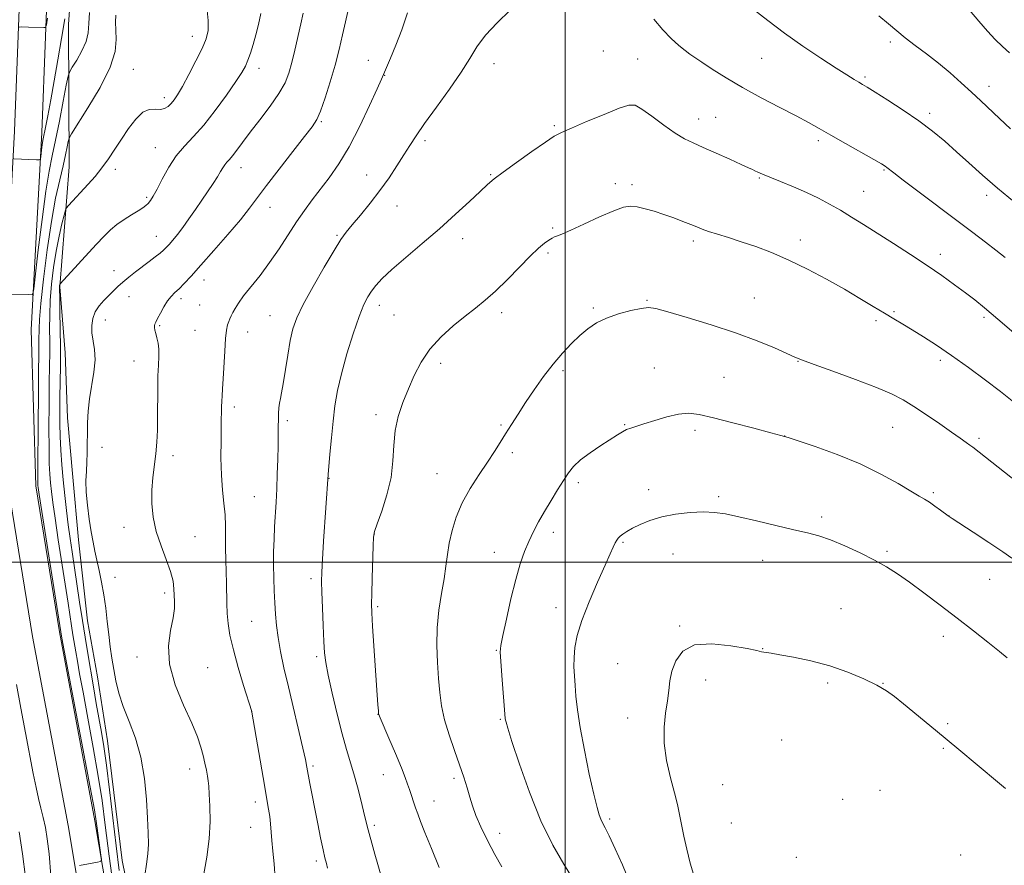
# Model space of a CAD drawing. Extents: x 2144800 to 2147700, y 322300 to 325200.
# Drawn here: x 2145825 to 2146141, y 324402 to 324675 of the extents above; entities that cross this region are included whole.
import ezdxf

# ---------------------------------------------------------------- set-up
doc = ezdxf.new("R2010")
doc.units = 0
doc.header["$MEASUREMENT"] = 0
for name, color, linetype, lineweight in [('DTM HARD BREAKLINE', 7, 'Continuous', 0), ('DTM SPOT ELEVATION', 2, 'Continuous', 13), ('GRID LINE', 7, 'Continuous', 0), ('INDEX CONTOUR', 41, 'Continuous', 13), ('INTERMEDIATE CONTOUR', 44, 'Continuous', 0)]:
    doc.layers.add(name, color=color, linetype=linetype, lineweight=lineweight)

msp = doc.modelspace()

# ---------------------------------------------------------------- linework, layer by layer
at = {"layer": 'DTM HARD BREAKLINE'}
for points in [[(2145843.63, 324721.86, 1214.89), (2145840.2, 324673.06, 1216.51), (2145840.44, 324627.18, 1220.91), (2145837.4, 324588.65, 1224.07), (2145839.18, 324567.36, 1224.84), (2145839.85, 324546.43, 1225.43), (2145841.64, 324527.34, 1225.57), (2145843.42, 324507.15, 1225.39), (2145846.28, 324481.09, 1224.88), (2145849.54, 324463.09, 1224.99), (2145852.78, 324442.53, 1224.84), (2145857.45, 324403.98, 1225.13), (2145866.51, 324359.91, 1226.45), (2145875.6, 324327.59, 1226.82), (2145886.2, 324313.62, 1227.3), (2145893.89, 324305.89, 1227.48)], [(2145825.23, 324700.43, 1212.67), (2145822.87, 324638.71, 1215.59), (2145819.36, 324574.9, 1218.52), (2145820.91, 324523.69, 1219.68), (2145828.63, 324476.04, 1219.79), (2145840.07, 324415.23, 1219.68), (2145851.48, 324347.27, 1221.34), (2145862.86, 324286.78, 1224.65), (2145867.14, 324242.25, 1224.16), (2145874.21, 324190.6, 1221.12), (2145883.28, 324136.51, 1217.69), (2145893.08, 324086.24, 1212.67), (2145898.6, 324055.44, 1210.07), (2145906.08, 324029.25, 1208.64), (2145916.53, 324008.22, 1207.2), (2145927.8, 323989.33, 1206.43), (2145952.38, 323973.87, 1206.98), (2145967.49, 323967.16, 1206.87), (2146011.83, 323955.25, 1207.09), (2146034.35, 323949.29, 1207.75), (2146051.92, 323941.78, 1207.42)], [(2145834.03, 324700.15, 1212.67), (2145831.66, 324638.3, 1215.59), (2145828.17, 324574.79, 1218.52), (2145829.69, 324524.53, 1219.68), (2145837.3, 324477.56, 1219.79), (2145848.73, 324416.77, 1219.68), (2145860.14, 324348.81, 1221.34), (2145871.58, 324288.02, 1224.65), (2145875.88, 324243.27, 1224.16), (2145882.92, 324191.89, 1221.12), (2145892.71, 324138.29, 1217.69), (2145902.52, 324088, 1212.67), (2145907.96, 324057.61, 1210.07), (2145915.07, 324032.73, 1208.64), (2145924.96, 324012.82, 1207.2), (2145934.86, 323996.23, 1206.43), (2145956.91, 323982.36, 1206.98), (2145970.7, 323976.24, 1206.87), (2146014.3, 323964.53, 1207.09), (2146037.48, 323958.39, 1207.75), (2146055.69, 323950.61, 1207.42)]]:
    msp.add_polyline3d(points, dxfattribs=at)
at = {"layer": 'DTM SPOT ELEVATION'}
for p in [(2145880.02, 324669.22, 1221.35), (2146104.6, 324667.4, 1228.39), (2146012.26, 324664.55, 1233.03), (2145936.64, 324661.5, 1229.4), (2145977.09, 324660.47, 1232.62), (2146023.3, 324661.87, 1233.14), (2146063.28, 324662.16, 1230.98), (2145861.03, 324658.56, 1220.98), (2145901.45, 324658.88, 1224.55), (2145941.88, 324656.7, 1230.05), (2146096.51, 324656.13, 1229.74), (2146136.41, 324653.09, 1227.42), (2145871.04, 324649.52, 1221.52), (2145921.59, 324641.77, 1228.17), (2146042.92, 324642.58, 1233.37), (2146048.42, 324643.2, 1233.06), (2146117.27, 324644.47, 1229.61), (2145996.48, 324640.51, 1233.8), (2145954.96, 324635.59, 1232.37), (2146081.43, 324635.6, 1232.37), (2145868.18, 324633.44, 1223.19), (2145855.32, 324626.45, 1222.42), (2145895.72, 324626.95, 1226.67), (2146102.56, 324626.19, 1232.14), (2145936.16, 324624.57, 1231.26), (2145976.08, 324624.72, 1233.88), (2146062.52, 324623.65, 1234.13), (2146016.16, 324621.78, 1235.55), (2146021.47, 324621.48, 1235.59), (2146096.05, 324619.39, 1233.1), (2145865.32, 324617.39, 1223.75), (2146135.61, 324618.05, 1230.47), (2145905.06, 324614.2, 1228.72), (2145945.88, 324614.58, 1232.78), (2145995.95, 324607.55, 1235.8), (2145868.49, 324604.9, 1225.21), (2145926.55, 324605.22, 1231.82), (2145967.06, 324604.14, 1234.58), (2146075.71, 324603.7, 1235.49), (2146041.26, 324603.31, 1236.38), (2145994.51, 324599.52, 1236.27), (2146120.67, 324599.04, 1233.5), (2145854.88, 324593.81, 1225.31), (2145883.83, 324590.76, 1228.64), (2145859.62, 324585.44, 1226.8), (2145876.45, 324584.78, 1228.42), (2146060.87, 324584.98, 1237.19), (2145882.41, 324582.81, 1228.88), (2145940.19, 324582.66, 1234.55), (2146009.03, 324581.77, 1237.8), (2146026.36, 324584.28, 1237.89), (2145905.08, 324579.31, 1231.15), (2145944.9, 324579.53, 1235.07), (2145979.57, 324580.32, 1236.42), (2146105.84, 324580.66, 1235.81), (2146134.8, 324578.77, 1234.28), (2145852.02, 324577.92, 1226.71), (2145869.57, 324576.14, 1228.16), (2146100.04, 324577.69, 1236.3), (2145880.96, 324574.61, 1228.99), (2145897.86, 324574.08, 1230.74), (2145861.28, 324564.7, 1227.27), (2145959.9, 324563.96, 1236.43), (2146028.65, 324562.5, 1239.12), (2146074.9, 324564.66, 1238.06), (2146120.74, 324564.96, 1236.38), (2145999.26, 324561.66, 1238.29), (2146051.1, 324559.53, 1239.02), (2145893.53, 324549.89, 1230.4), (2145939.16, 324547.49, 1235.57), (2145910.59, 324545.51, 1232.33), (2145979.32, 324544.18, 1237.83), (2146019.18, 324544.21, 1239.9), (2146105.4, 324543.34, 1238.91), (2146041.79, 324542.39, 1240.4), (2146070.62, 324540.64, 1239.99), (2145851.01, 324536.97, 1226.43), (2146133.1, 324539.82, 1237.69), (2145873.78, 324534.24, 1228.46), (2145982.99, 324535.28, 1238.31), (2145958.82, 324528.47, 1237.24), (2145924.06, 324526.96, 1234.05), (2146004.26, 324525.54, 1240.4), (2146026.92, 324523.36, 1241.48), (2146049.41, 324521.11, 1241.75), (2146118.47, 324522.33, 1239.74), (2145899.95, 324521.04, 1231.11), (2146123.45, 324514.9, 1239.99), (2146082.54, 324514.52, 1241.67), (2145858.05, 324511.24, 1227.47), (2145938.6, 324509.04, 1236.03), (2145996.17, 324509.58, 1240.55), (2145880.86, 324508.24, 1228.75), (2146018.66, 324506.37, 1242.17), (2145977.24, 324503.19, 1239.25), (2146034.66, 324502.59, 1242.79), (2146103.55, 324503.46, 1241.74), (2146063.5, 324500.64, 1242.63), (2145855.17, 324495.07, 1226.67), (2145918.28, 324494.7, 1233.6), (2146136.56, 324494.51, 1240.78), (2145871.2, 324490.09, 1227.66), (2145939.63, 324485.69, 1236.25), (2145997.06, 324485.38, 1241.35), (2146088.71, 324485.04, 1243.23), (2145899.11, 324480.94, 1230.96), (2146036.84, 324479.46, 1243.87), (2146121.71, 324476.1, 1242.56), (2145977.91, 324471.64, 1239.91), (2146063.54, 324472.18, 1243.96), (2145862.28, 324469.49, 1227.51), (2145920.09, 324469.63, 1233.68), (2146016.88, 324467.36, 1243.22), (2145884.94, 324466, 1228.95), (2146045.2, 324462.11, 1244.54), (2146084.43, 324461.12, 1244.27), (2146102.27, 324461.01, 1243.95), (2145899.09, 324451.85, 1229.99), (2145939.81, 324451.03, 1235.98), (2145979.14, 324449.37, 1239.86), (2146020.11, 324449.84, 1243.4), (2146123.11, 324448.04, 1243.79), (2146069.68, 324442.72, 1244.94), (2146121.69, 324440.08, 1244.15), (2145879.16, 324433.45, 1227.42), (2145918.91, 324434.39, 1232.28), (2145941.47, 324431.59, 1235.26), (2145964.22, 324430.46, 1237.64), (2146050.66, 324428.39, 1245.17), (2146101.35, 324426.59, 1245.35), (2145957.8, 324423.1, 1236.73), (2146089.28, 324423.67, 1245.6), (2145900.28, 324422.77, 1229.47), (2146014.34, 324417.35, 1242.3), (2145898.85, 324414.72, 1229.25), (2145938.56, 324415.3, 1234.3), (2146053.48, 324416.03, 1245.2), (2145978.95, 324412.7, 1238.66), (2146074.4, 324405.03, 1245.57), (2146127.25, 324405.77, 1245.22), (2145919.9, 324403.79, 1231.63)]:
    msp.add_point(p, dxfattribs=at)
at = {"layer": 'GRID LINE', "flags": 128}
for points in [[(2146000, 325000), (2146000, 322500)], [(2147500, 324500), (2145000, 324500)]]:
    msp.add_lwpolyline(points, dxfattribs=at)
at = {"layer": 'INDEX CONTOUR', "flags": 128}
for points, elevation in [([(2145949.285, 324676.78), (2145947.437, 324671.318), (2145945.535, 324666.348), (2145943.797, 324662.206), (2145942.469, 324659.182), (2145940.88, 324655.454), (2145939.51, 324652.311), (2145937.101, 324646.958), (2145933.939, 324640.296), (2145930.491, 324633.677), (2145927.154, 324628.171), (2145924.038, 324623.714), (2145918.586, 324616.572), (2145916.114, 324613.207), (2145913.589, 324609.536), (2145907.969, 324600.845), (2145904.927, 324596.389), (2145901.831, 324592.276), (2145896.56, 324585.668), (2145894.903, 324583.366), (2145893.831, 324581.64), (2145893.12, 324580.324), (2145892.577, 324579.259), (2145892.132, 324578.327), (2145891.747, 324577.412), (2145891.391, 324576.341), (2145891.06, 324574.683), (2145890.755, 324571.945), (2145890.477, 324567.881), (2145889.996, 324558.95), (2145889.792, 324555.802), (2145889.625, 324553.565), (2145889.509, 324551.783), (2145889.452, 324549.984), (2145889.371, 324544.167), (2145889.291, 324539.278), (2145889.263, 324533.597), (2145889.396, 324527.993), (2145889.755, 324523.149), (2145890.204, 324518.985), (2145890.563, 324515.233), (2145890.702, 324511.649), (2145890.695, 324504.47), (2145890.782, 324500.7), (2145890.92, 324496.908), (2145891.037, 324493.258), (2145891.125, 324486.655), (2145891.248, 324483.502), (2145891.551, 324480.233), (2145892.168, 324476.481), (2145893.242, 324471.828), (2145894.817, 324466.133), (2145896.544, 324460.352), (2145899.142, 324451.919), (2145899.184, 324451.698), (2145903.241, 324428.289), (2145904.058, 324423.665), (2145904.595, 324420.52), (2145904.942, 324418.115), (2145905.185, 324415.803), (2145905.639, 324410.423), (2145905.966, 324406.998), (2145906.34, 324402.959), (2145906.701, 324398.254)], 1230), ([(2146144.551, 324615.847), (2146139.096, 324620.365), (2146134.239, 324624.573), (2146129.893, 324628.473), (2146125.91, 324632.078), (2146122.11, 324635.434), (2146118.184, 324638.685), (2146113.793, 324641.997), (2146108.795, 324645.437), (2146103.841, 324648.66), (2146099.781, 324651.216), (2146097.204, 324652.809), (2146095.667, 324653.737), (2146094.464, 324654.447), (2146092.941, 324655.361), (2146090.641, 324656.785), (2146087.157, 324659.001), (2146082.269, 324662.177), (2146076.509, 324666.036), (2146070.594, 324670.192), (2146065.163, 324674.275), (2146060.543, 324677.972)], 1230), ([(2145855.426, 324676.012), (2145855.305, 324673.737), (2145855.398, 324671.204), (2145855.551, 324668.197), (2145855.174, 324664.348), (2145853.564, 324659.246), (2145850.346, 324652.798), (2145846.434, 324646.171), (2145841.175, 324637.86), (2145840.418, 324636.449), (2145840.148, 324635.404), (2145839.818, 324633.71), (2145839.273, 324631.119), (2145838.465, 324627.579), (2145837.369, 324622.995), (2145836.072, 324617.099), (2145834.691, 324609.581), (2145833.346, 324600.466), (2145832.175, 324591.12), (2145831.32, 324583.246), (2145830.873, 324578.091), (2145830.725, 324575.093), (2145830.711, 324571.421), (2145830.417, 324541.902), (2145830.339, 324532.732), (2145830.308, 324527.462), (2145830.316, 324525.294), (2145830.345, 324524.673), (2145830.424, 324524.034), (2145830.763, 324521.77), (2145831.618, 324516.263), (2145837.693, 324477.599), (2145837.835, 324476.794), (2145838.385, 324473.861), (2145844.836, 324440), (2145847.186, 324427.599), (2145848.545, 324420.258), (2145849.159, 324416.65), (2145849.48, 324414.352), (2145850.648, 324405.728), (2145850.793, 324404.27), (2145850.491, 324403.669), (2145849.485, 324403.413), (2145843.713, 324402.386)], 1220), ([(2146143.733, 324501.292), (2146140.849, 324503.333), (2146136.359, 324506.326), (2146131.253, 324509.675), (2146124.47, 324514.094), (2146123.231, 324514.93), (2146120.769, 324516.732), (2146118.952, 324518.046), (2146117.181, 324519.269), (2146115.668, 324520.221), (2146113.912, 324521.247), (2146111.237, 324522.824), (2146107.116, 324525.283), (2146101.62, 324528.349), (2146094.968, 324531.599), (2146087.553, 324534.642), (2146080.458, 324537.21), (2146074.939, 324539.071), (2146071.726, 324540.122), (2146069.446, 324540.797), (2146066.196, 324541.66), (2146060.673, 324543.105), (2146053.948, 324544.851), (2146047.69, 324546.439), (2146043.124, 324547.487), (2146039.716, 324547.898), (2146036.488, 324547.65), (2146032.73, 324546.785), (2146028.81, 324545.609), (2146025.36, 324544.491), (2146021.103, 324543.161), (2146019.763, 324542.647), (2146018.481, 324541.979), (2146016.893, 324540.992), (2146011.497, 324537.519), (2146008.031, 324535.202), (2146004.939, 324532.905), (2146002.728, 324530.839), (2146001.086, 324528.762), (2145999.5, 324526.316), (2145997.582, 324523.259), (2145995.449, 324519.811), (2145993.348, 324516.307), (2145991.471, 324513.003), (2145989.813, 324509.846), (2145988.316, 324506.703), (2145986.918, 324503.388), (2145985.538, 324499.468), (2145984.09, 324494.449), (2145982.545, 324488.158), (2145981.087, 324481.673), (2145979.953, 324476.391), (2145979.323, 324473.201), (2145979.14, 324470.984), (2145979.283, 324468.119), (2145979.633, 324463.508), (2145980.751, 324449.704), (2145980.819, 324449.201), (2145980.975, 324448.521), (2145981.543, 324446.6), (2145982.896, 324442.322), (2145985.289, 324435.035), (2145988.509, 324425.959), (2145992.224, 324416.774), (2145996.076, 324408.909), (2145999.595, 324402.766), (2146003.806, 324396.096)], 1240)]:
    msp.add_lwpolyline(points, dxfattribs=dict(at, elevation=elevation))
at = {"layer": 'INTERMEDIATE CONTOUR', "flags": 128}
for points, elevation in [([(2145846.963, 324676.838), (2145846.71, 324673.298), (2145846.488, 324670.391), (2145845.85, 324667.587), (2145844.515, 324664.536), (2145842.86, 324661.596), (2145841.425, 324659.307), (2145840.591, 324657.902), (2145840.093, 324656.391), (2145839.507, 324653.48), (2145838.518, 324648.332), (2145837.27, 324641.95), (2145836.02, 324635.794), (2145834.956, 324630.809), (2145833.981, 324625.873), (2145832.932, 324619.347), (2145831.712, 324610.281), (2145830.499, 324600.474), (2145829.002, 324587.945), (2145828.74, 324586.3), (2145828.529, 324586.074), (2145827.459, 324586.111), (2145821.191, 324586.21)], 1218), ([(2145884.668, 324678.647), (2145885.161, 324674.315), (2145885.151, 324671.082), (2145884.53, 324668.362), (2145883.218, 324665.288), (2145881.229, 324661.281), (2145878.949, 324656.926), (2145876.857, 324653.091), (2145875.311, 324650.433), (2145874.186, 324648.742), (2145873.239, 324647.595), (2145872.253, 324646.658), (2145871.118, 324645.971), (2145869.757, 324645.663), (2145868.11, 324645.732), (2145866.204, 324645.652), (2145864.087, 324644.763), (2145861.818, 324642.609), (2145859.501, 324639.549), (2145857.242, 324636.147), (2145855.118, 324632.868), (2145853.058, 324629.79), (2145850.955, 324626.89), (2145848.742, 324624.16), (2145846.522, 324621.636), (2145840.162, 324614.727), (2145839.598, 324614.057), (2145839.252, 324613.273), (2145838.826, 324611.703), (2145838.101, 324608.843), (2145837.175, 324604.856), (2145836.224, 324600.075), (2145835.399, 324594.829), (2145834.761, 324589.44), (2145834.344, 324584.232), (2145834.161, 324579.459), (2145834.133, 324575.115), (2145834.157, 324571.131), (2145834.149, 324567.325), (2145834.105, 324563.084), (2145834.038, 324557.682), (2145833.966, 324550.743), (2145833.919, 324543.267), (2145833.934, 324536.601), (2145834.036, 324531.746), (2145834.213, 324528.311), (2145834.441, 324525.564), (2145834.723, 324522.769), (2145835.156, 324519.198), (2145835.864, 324514.125), (2145836.909, 324507.179), (2145840.062, 324486.764), (2145841.169, 324479.503), (2145841.626, 324476.644), (2145842.547, 324471.16), (2145843.07, 324468.124), (2145843.794, 324464.061), (2145844.892, 324458.115), (2145846.447, 324449.822), (2145848.196, 324440.324), (2145849.787, 324431.161), (2145850.988, 324423.287), (2145852.047, 324415.333), (2145853.332, 324405.345), (2145855.079, 324392.194)], 1222), ([(2145902.08, 324676.555), (2145901.345, 324673.008), (2145900.471, 324669.7), (2145899.576, 324666.612), (2145898.712, 324663.847), (2145897.912, 324661.537), (2145897.128, 324659.666), (2145895.996, 324657.629), (2145894.069, 324654.672), (2145891.072, 324650.334), (2145887.422, 324645.318), (2145883.703, 324640.619), (2145880.387, 324636.951), (2145877.48, 324633.897), (2145874.868, 324630.763), (2145872.478, 324627.077), (2145870.383, 324623.27), (2145868.692, 324620.001), (2145867.463, 324617.762), (2145866.57, 324616.369), (2145865.837, 324615.471), (2145865.077, 324614.749), (2145864.071, 324614), (2145862.588, 324613.05), (2145860.503, 324611.777), (2145858.097, 324610.261), (2145855.758, 324608.629), (2145853.728, 324606.935), (2145851.68, 324604.903), (2145849.145, 324602.182), (2145837.543, 324589.569), (2145837.448, 324589.43), (2145837.36, 324589.036), (2145837.335, 324588.737), (2145837.332, 324587.704), (2145837.367, 324585.218), (2145837.448, 324580.826), (2145837.54, 324575.138), (2145837.597, 324569.027), (2145837.588, 324563.23), (2145837.532, 324557.907), (2145837.462, 324553.088), (2145837.413, 324548.742), (2145837.422, 324544.633), (2145837.53, 324540.471), (2145837.765, 324536.03), (2145838.109, 324531.329), (2145838.537, 324526.455), (2145839.021, 324521.503), (2145839.55, 324516.625), (2145840.111, 324511.987), (2145840.702, 324507.654), (2145841.344, 324503.304), (2145843.774, 324487.106), (2145844.67, 324481.262), (2145845.541, 324475.815), (2145846.406, 324470.611), (2145848.227, 324459.921), (2145849.156, 324454.537), (2145850.8, 324445.252), (2145851.555, 324440.652), (2145852.388, 324434.722), (2145853.368, 324426.775), (2145855.49, 324408.732), (2145856.483, 324400.802)], 1224), ([(2145915.729, 324676.706), (2145914.914, 324673.196), (2145913.03, 324664.817), (2145912.078, 324660.815), (2145911.126, 324657.414), (2145909.868, 324654.252), (2145907.928, 324650.802), (2145905.094, 324646.717), (2145901.811, 324642.378), (2145898.692, 324638.346), (2145896.219, 324635.077), (2145894.371, 324632.59), (2145892.998, 324630.798), (2145891.959, 324629.582), (2145891.154, 324628.71), (2145890.487, 324627.907), (2145889.857, 324626.937), (2145889.115, 324625.672), (2145888.103, 324624.009), (2145886.708, 324621.882), (2145883.06, 324616.512), (2145881.019, 324613.485), (2145878.972, 324610.482), (2145877.022, 324607.742), (2145875.263, 324605.454), (2145873.754, 324603.636), (2145872.544, 324602.253), (2145871.623, 324601.24), (2145870.756, 324600.387), (2145869.65, 324599.445), (2145868.086, 324598.223), (2145866.144, 324596.756), (2145861.736, 324593.445), (2145859.575, 324591.762), (2145857.642, 324590.158), (2145856.031, 324588.674), (2145854.605, 324587.245), (2145851.616, 324584.183), (2145850.09, 324582.437), (2145848.828, 324580.519), (2145848.016, 324578.417), (2145847.661, 324576.153), (2145847.733, 324573.757), (2145848.602, 324568.386), (2145848.759, 324565.06), (2145848.38, 324561.136), (2145846.983, 324552.581), (2145846.545, 324548.565), (2145846.34, 324544.847), (2145846.276, 324541.399), (2145846.262, 324538.187), (2145846.236, 324535.15), (2145846.144, 324532.226), (2145845.968, 324529.314), (2145845.835, 324526.178), (2145845.908, 324522.548), (2145846.296, 324518.292), (2145846.893, 324513.837), (2145847.536, 324509.748), (2145848.104, 324506.417), (2145848.652, 324503.537), (2145849.272, 324500.627), (2145850.026, 324497.301), (2145850.833, 324493.556), (2145851.581, 324489.482), (2145852.184, 324485.189), (2145852.682, 324480.857), (2145853.144, 324476.682), (2145853.63, 324472.804), (2145854.165, 324469.128), (2145854.764, 324465.502), (2145855.469, 324461.779), (2145856.428, 324457.825), (2145857.819, 324453.512), (2145859.714, 324448.715), (2145861.767, 324443.316), (2145863.528, 324437.202), (2145864.66, 324430.41), (2145865.277, 324423.595), (2145865.604, 324417.567), (2145865.819, 324412.904), (2145865.893, 324409.269), (2145865.751, 324406.102), (2145865.354, 324402.865), (2145864.819, 324399.128)], 1226), ([(2145930.486, 324679.033), (2145928.4, 324669.719), (2145927.292, 324664.991), (2145925.986, 324659.953), (2145924.413, 324654.549), (2145922.762, 324649.376), (2145921.286, 324645.188), (2145920.08, 324642.404), (2145918.608, 324640.08), (2145916.176, 324636.935), (2145912.375, 324632.111), (2145907.939, 324626.441), (2145903.889, 324621.182), (2145898.433, 324613.896), (2145895.497, 324610.208), (2145891.485, 324605.456), (2145886.966, 324600.258), (2145882.806, 324595.55), (2145879.673, 324592.062), (2145877.44, 324589.662), (2145875.781, 324588), (2145874.409, 324586.734), (2145873.19, 324585.534), (2145872.025, 324584.075), (2145870.858, 324582.161), (2145869.771, 324580.111), (2145868.886, 324578.371), (2145868.296, 324577.263), (2145867.967, 324576.611), (2145867.835, 324576.111), (2145867.849, 324575.5), (2145867.992, 324574.682), (2145868.264, 324573.597), (2145868.637, 324572.199), (2145869.004, 324570.491), (2145869.235, 324568.492), (2145869.244, 324566.183), (2145869.112, 324563.41), (2145868.964, 324559.984), (2145868.896, 324555.82), (2145868.869, 324546.694), (2145868.804, 324542.496), (2145868.637, 324538.595), (2145868.317, 324534.834), (2145867.333, 324527.21), (2145867, 324523.178), (2145867.004, 324518.919), (2145867.453, 324514.468), (2145868.443, 324509.883), (2145869.972, 324505.263), (2145871.67, 324500.873), (2145873.071, 324497.025), (2145873.834, 324493.935), (2145874.122, 324491.455), (2145874.223, 324489.348), (2145874.333, 324487.342), (2145874.303, 324485.055), (2145873.892, 324482.069), (2145873.036, 324478.056), (2145872.366, 324473.037), (2145872.689, 324467.123), (2145874.521, 324460.537), (2145877.217, 324453.957), (2145879.842, 324448.177), (2145881.668, 324443.774), (2145882.792, 324440.47), (2145883.52, 324437.771), (2145884.102, 324435.287), (2145884.578, 324433.036), (2145884.933, 324431.138), (2145885.168, 324429.586), (2145885.335, 324427.863), (2145885.504, 324425.324), (2145885.697, 324421.497), (2145885.748, 324416.591), (2145885.45, 324410.989), (2145884.688, 324405.111), (2145882.926, 324394.876)], 1228), ([(2145982.263, 324677.674), (2145978.129, 324673.603), (2145974.334, 324669.557), (2145971.586, 324665.858), (2145969.305, 324662.093), (2145966.589, 324657.659), (2145962.832, 324652.213), (2145958.61, 324646.424), (2145954.797, 324641.216)], 1232), ([(2146142.922, 324663.883), (2146140.691, 324665.935), (2146138.367, 324668.184), (2146135.854, 324670.839), (2146133.081, 324674.049), (2146130.088, 324677.684)], 1226), ([(2145839.045, 324674.808), (2145837.981, 324668.528), (2145836.797, 324661.667), (2145835.597, 324654.877), (2145834.478, 324648.755), (2145833.519, 324643.664), (2145832.792, 324639.91), (2145832.069, 324636.261), (2145831.876, 324635.076), (2145831.669, 324633.533), (2145831.3, 324630.494), (2145831.163, 324629.735), (2145830.803, 324629.47), (2145829.912, 324629.472), (2145822.584, 324629.778)], 1216), ([(2145833.487, 324675.11), (2145833.085, 324672.908), (2145832.773, 324672.104), (2145832.283, 324672.01), (2145827.34, 324672.214), (2145824.954, 324672.292), (2145824.337, 324672.166)], 1214), ([(2146141.602, 324598.078), (2146138.616, 324600.394), (2146135.251, 324602.976), (2146131.189, 324606.063), (2146108.794, 324622.947), (2146105.709, 324625.308), (2146103.506, 324627.042), (2146102.916, 324627.46), (2146101.738, 324628.171), (2146099.292, 324629.573), (2146090.24, 324634.717), (2146085.503, 324637.427), (2146081.728, 324639.605), (2146078.314, 324641.534), (2146074.323, 324643.672), (2146069.097, 324646.358), (2146063.109, 324649.455), (2146057.112, 324652.706), (2146051.763, 324655.852), (2146047.326, 324658.652), (2146043.968, 324660.866), (2146041.726, 324662.367), (2146040.126, 324663.488), (2146038.562, 324664.676), (2146036.556, 324666.313), (2146034.122, 324668.515), (2146031.4, 324671.333), (2146028.553, 324674.696)], 1232), ([(2146143.336, 324639.398), (2146139.752, 324642.772), (2146133.721, 324648.49), (2146130.747, 324651.267), (2146127.448, 324654.277), (2146123.858, 324657.432), (2146120.081, 324660.567), (2146116.249, 324663.538), (2146112.591, 324666.284), (2146109.361, 324668.762), (2146106.672, 324670.988), (2146104.059, 324673.22), (2146100.912, 324675.775)], 1228), ([(2146145.115, 324573.177), (2146139.187, 324578.226), (2146134.949, 324581.803), (2146131.761, 324584.382), (2146128.787, 324586.671), (2146125.323, 324589.252), (2146121.224, 324592.201), (2146116.478, 324595.47), (2146111.161, 324598.977), (2146105.676, 324602.498), (2146096.028, 324608.614), (2146092.12, 324611.062), (2146088.551, 324613.23), (2146085.095, 324615.225), (2146081.538, 324617.115), (2146077.679, 324618.959), (2146073.445, 324620.782), (2146069.294, 324622.465), (2146065.819, 324623.848), (2146063.453, 324624.824), (2146061.987, 324625.471), (2146061.052, 324625.92), (2146060.241, 324626.323), (2146058.984, 324626.923), (2146056.675, 324627.99), (2146052.964, 324629.673), (2146048.548, 324631.652), (2146044.383, 324633.487), (2146041.143, 324634.9), (2146038.397, 324636.254), (2146035.428, 324638.07), (2146031.767, 324640.661), (2146027.937, 324643.493), (2146024.703, 324645.821), (2146022.504, 324647.039), (2146020.47, 324647.09), (2146017.399, 324646.053), (2146012.539, 324644.101), (2146006.92, 324641.775), (2146002.016, 324639.709), (2145998.832, 324638.304), (2145996.486, 324637.036), (2145993.627, 324635.144), (2145989.33, 324632.147), (2145984.391, 324628.641), (2145980.041, 324625.499), (2145977.127, 324623.308), (2145974.995, 324621.524), (2145972.615, 324619.32), (2145969.175, 324616.067), (2145964.734, 324611.936), (2145959.572, 324607.298), (2145954.031, 324602.527), (2145948.706, 324598.018), (2145944.252, 324594.17), (2145941.142, 324591.261), (2145939.111, 324589.069), (2145937.706, 324587.253), (2145936.515, 324585.411), (2145935.274, 324582.916), (2145933.756, 324579.078), (2145931.837, 324573.511), (2145929.794, 324567.002), (2145928.007, 324560.636), (2145926.758, 324555.21), (2145925.935, 324550.352), (2145925.331, 324545.402), (2145924.781, 324539.966), (2145924.3, 324534.709), (2145923.741, 324528.177), (2145922.295, 324506.807), (2145921.903, 324500.826), (2145921.674, 324496.825), (2145921.61, 324493.831), (2145921.692, 324490.342), (2145921.895, 324485.321), (2145922.155, 324479.601), (2145922.405, 324474.483), (2145922.624, 324470.821), (2145922.996, 324467.673), (2145923.747, 324463.654), (2145925.02, 324457.829), (2145926.606, 324451.074), (2145928.211, 324444.72), (2145929.607, 324439.744), (2145931.999, 324431.893), (2145933.17, 324427.698), (2145934.265, 324423.501), (2145935.16, 324419.887), (2145936.305, 324415.048), (2145936.912, 324412.655), (2145937.758, 324409.562), (2145938.752, 324406.064), (2145939.74, 324402.657), (2145940.597, 324399.753)], 1234), ([(2145954.797, 324641.216), (2145952.028, 324637.248), (2145949.979, 324634.092), (2145948.09, 324631.055), (2145945.896, 324627.587), (2145943.326, 324623.719), (2145940.406, 324619.62), (2145937.225, 324615.495), (2145934.124, 324611.684), (2145931.506, 324608.556), (2145929.594, 324606.237), (2145927.87, 324603.867), (2145925.638, 324600.342), (2145922.452, 324594.969), (2145918.882, 324588.705), (2145915.753, 324582.919), (2145913.675, 324578.58), (2145912.427, 324575.056), (2145911.574, 324571.312), (2145910.764, 324566.649), (2145909.296, 324557.413), (2145908.76, 324554.504), (2145908.365, 324552.623), (2145908.086, 324551.163), (2145907.899, 324549.617), (2145907.785, 324547.868), (2145907.725, 324545.894), (2145907.698, 324543.641), (2145907.676, 324540.904), (2145907.628, 324537.443), (2145907.531, 324533.139), (2145907.386, 324528.371), (2145907.201, 324523.641), (2145906.987, 324519.329), (2145906.532, 324511.417), (2145906.33, 324507.409), (2145906.189, 324503.295), (2145906.151, 324499.109), (2145906.24, 324494.9), (2145906.415, 324490.778), (2145906.619, 324486.871), (2145906.824, 324483.231), (2145907.118, 324479.619), (2145907.62, 324475.726), (2145908.425, 324471.264), (2145909.541, 324466.039), (2145910.956, 324459.88), (2145915.588, 324440.144), (2145916.42, 324436.446), (2145916.916, 324434.033), (2145917.905, 324428.77), (2145918.629, 324424.975), (2145919.481, 324420.575), (2145920.416, 324415.823), (2145921.335, 324411.246), (2145922.127, 324407.442), (2145922.716, 324404.821), (2145923.165, 324403.028), (2145923.574, 324401.518)], 1232), ([(2146143.845, 324551.887), (2146140.066, 324554.87), (2146135.216, 324558.56), (2146129.749, 324562.596), (2146124.319, 324566.477), (2146119.464, 324569.8), (2146115.265, 324572.543), (2146111.684, 324574.779), (2146108.628, 324576.618), (2146105.765, 324578.308), (2146102.7, 324580.131), (2146099.095, 324582.316), (2146094.827, 324584.887), (2146089.826, 324587.814), (2146084.11, 324591.023), (2146078.025, 324594.25), (2146072.005, 324597.189), (2146066.409, 324599.603), (2146061.299, 324601.541), (2146056.664, 324603.123), (2146052.517, 324604.45), (2146048.965, 324605.556), (2146046.14, 324606.454), (2146044.066, 324607.18), (2146042.331, 324607.861), (2146040.412, 324608.645), (2146037.915, 324609.635), (2146034.962, 324610.755), (2146031.796, 324611.886), (2146028.656, 324612.915), (2146025.733, 324613.758), (2146023.205, 324614.336), (2146021.098, 324614.548), (2146018.817, 324614.2), (2146015.615, 324613.074), (2146011.068, 324611.099), (2146006.06, 324608.789), (2146001.803, 324606.806), (2145999.196, 324605.642), (2145997.885, 324605.12), (2145997.206, 324604.891), (2145996.582, 324604.649), (2145995.813, 324604.26), (2145994.789, 324603.627), (2145993.386, 324602.626), (2145991.437, 324601.006), (2145988.758, 324598.487), (2145985.284, 324594.954), (2145981.404, 324590.961), (2145977.628, 324587.227), (2145974.306, 324584.264), (2145971.18, 324581.751), (2145967.834, 324579.156), (2145964.01, 324576.06), (2145960.059, 324572.482), (2145956.491, 324568.555), (2145953.679, 324564.4), (2145951.471, 324560.1), (2145949.583, 324555.729), (2145947.816, 324551.339), (2145946.309, 324546.891), (2145945.288, 324542.33), (2145944.85, 324537.588), (2145944.59, 324532.586), (2145943.972, 324527.239), (2145942.645, 324521.615), (2145940.98, 324516.373), (2145939.529, 324512.332), (2145938.706, 324509.921), (2145938.367, 324508.044), (2145938.232, 324505.217), (2145937.898, 324494.829), (2145937.757, 324489.858), (2145937.708, 324486.546), (2145937.793, 324483.666), (2145938.055, 324479.441), (2145939.776, 324454.134), (2145939.922, 324452.168), (2145939.992, 324451.411), (2145940.089, 324450.938), (2145940.485, 324449.923), (2145943.284, 324443.411), (2145945.422, 324438.405), (2145947.328, 324433.841), (2145948.573, 324430.686), (2145949.322, 324428.59), (2145949.888, 324426.877), (2145951.894, 324420.981), (2145952.555, 324418.99), (2145953.446, 324416.522), (2145954.881, 324412.955), (2145957.03, 324407.884), (2145959.491, 324401.786)], 1236), ([(2146151.52, 324520.949), (2146131.12, 324536.981), (2146130.235, 324537.645), (2146129.022, 324538.537), (2146127.137, 324539.891), (2146124.342, 324541.858), (2146120.552, 324544.482), (2146116.285, 324547.385), (2146112.21, 324550.083), (2146108.713, 324552.245), (2146105.034, 324554.154), (2146100.133, 324556.248), (2146093.427, 324558.8), (2146086.171, 324561.44), (2146080.082, 324563.632), (2146076.334, 324565.029), (2146073.932, 324566.019), (2146071.339, 324567.177), (2146067.304, 324568.946), (2146061.732, 324571.23), (2146054.814, 324573.799), (2146046.931, 324576.411), (2146039.226, 324578.775), (2146033.031, 324580.588), (2146029.22, 324581.62), (2146026.847, 324581.936), (2146024.505, 324581.675), (2146021.147, 324580.966), (2146017.156, 324579.897), (2146013.27, 324578.549), (2146010.046, 324576.975), (2146007.317, 324575.13), (2146004.73, 324572.942), (2146002, 324570.345), (2145999.106, 324567.292), (2145996.093, 324563.736), (2145993.022, 324559.7), (2145990.028, 324555.46), (2145987.264, 324551.357), (2145984.845, 324547.66), (2145982.735, 324544.352), (2145980.859, 324541.343), (2145979.112, 324538.506), (2145977.265, 324535.564), (2145975.059, 324532.195), (2145972.353, 324528.185), (2145969.48, 324523.715), (2145966.894, 324519.069), (2145964.95, 324514.499), (2145963.605, 324510.142), (2145962.719, 324506.109)], 1238), ([(2146142.203, 324469.197), (2146139.738, 324471.242), (2146136.045, 324474.214), (2146131.368, 324477.909), (2146126.108, 324482.004), (2146120.663, 324486.177), (2146115.42, 324490.124), (2146110.762, 324493.546), (2146106.902, 324496.254), (2146103.364, 324498.507), (2146099.499, 324500.675), (2146094.88, 324503.012), (2146089.954, 324505.296), (2146085.389, 324507.188), (2146081.595, 324508.473), (2146077.941, 324509.421), (2146073.54, 324510.429), (2146067.833, 324511.773), (2146061.592, 324513.265), (2146055.918, 324514.598), (2146051.588, 324515.525), (2146048.062, 324516.034), (2146044.477, 324516.174), (2146040.204, 324515.982), (2146035.556, 324515.463), (2146031.089, 324514.613), (2146027.254, 324513.461), (2146024.125, 324512.167), (2146021.675, 324510.925), (2146019.861, 324509.889), (2146018.573, 324509.049), (2146017.684, 324508.351), (2146017.065, 324507.732), (2146016.584, 324507.056), (2146016.11, 324506.176), (2146015.488, 324504.874), (2146014.48, 324502.662), (2146012.83, 324498.983), (2146010.425, 324493.563), (2146007.745, 324487.266), (2146005.416, 324481.238), (2146003.919, 324476.364), (2146003.152, 324472.511), (2146002.865, 324469.282), (2146002.841, 324466.318), (2146002.973, 324463.393), (2146003.188, 324460.317), (2146003.457, 324456.846), (2146003.93, 324452.511), (2146004.803, 324446.789), (2146006.179, 324439.498), (2146007.779, 324431.824), (2146009.23, 324425.295), (2146010.251, 324421.046), (2146010.933, 324418.647), (2146011.455, 324417.275), (2146012.009, 324416.137), (2146012.831, 324414.556), (2146014.164, 324411.881), (2146016.141, 324407.704), (2146018.433, 324402.583), (2146020.596, 324397.318)], 1242), ([(2145962.719, 324506.109), (2145962.14, 324502.42), (2145961.664, 324498.746), (2145961.075, 324494.671), (2145960.242, 324489.89), (2145959.379, 324484.548), (2145958.783, 324478.902), (2145958.668, 324473.205), (2145958.911, 324467.696), (2145959.299, 324462.605), (2145959.696, 324458.063), (2145960.255, 324453.765), (2145961.197, 324449.302), (2145962.651, 324444.409), (2145964.379, 324439.402), (2145966.044, 324434.745), (2145967.386, 324430.783), (2145968.447, 324427.418), (2145969.339, 324424.425), (2145970.203, 324421.563), (2145971.279, 324418.491), (2145972.833, 324414.841), (2145975.003, 324410.44), (2145977.422, 324405.89), (2145979.594, 324401.986)], 1238), ([(2146141.646, 324427.2), (2146140.419, 324428.197), (2146131.93, 324435.325), (2146127.307, 324439.182), (2146122.298, 324443.336), (2146117.298, 324447.454), (2146108.836, 324454.381), (2146105.93, 324456.72), (2146103.347, 324458.57), (2146100.269, 324460.372), (2146096.074, 324462.447), (2146090.905, 324464.632), (2146085.106, 324466.642), (2146079.08, 324468.247), (2146073.487, 324469.429), (2146069.046, 324470.22), (2146066.259, 324470.672), (2146063.946, 324471.025), (2146063.194, 324471.186), (2146061.685, 324471.52), (2146058.559, 324472.169), (2146053.353, 324473.123), (2146047.199, 324473.771), (2146041.623, 324473.353), (2146037.811, 324471.36), (2146035.572, 324468.293), (2146034.373, 324464.904), (2146033.723, 324461.76), (2146033.317, 324458.69), (2146032.89, 324455.336), (2146032.29, 324451.406), (2146031.807, 324446.865), (2146031.839, 324441.744), (2146032.644, 324436.168), (2146033.914, 324430.647), (2146035.195, 324425.784), (2146036.142, 324421.976), (2146036.839, 324418.789), (2146038.213, 324411.842), (2146039.122, 324407.624), (2146040.244, 324403.108), (2146041.594, 324398.481)], 1244), ([(2145823.441, 324460.628), (2145824.83, 324453.055), (2145826.365, 324445.028), (2145828.886, 324431.943), (2145829.753, 324427.538), (2145830.526, 324423.989), (2145831.312, 324420.841), (2145832.085, 324417.806), (2145832.788, 324414.642), (2145833.383, 324410.995), (2145833.944, 324406.098), (2145834.569, 324399.069)], 1218), ([(2145824.335, 324413.237), (2145825.456, 324406.182), (2145826.409, 324398.68)], 1216)]:
    msp.add_lwpolyline(points, dxfattribs=dict(at, elevation=elevation))

doc.saveas('drawing.dxf')
